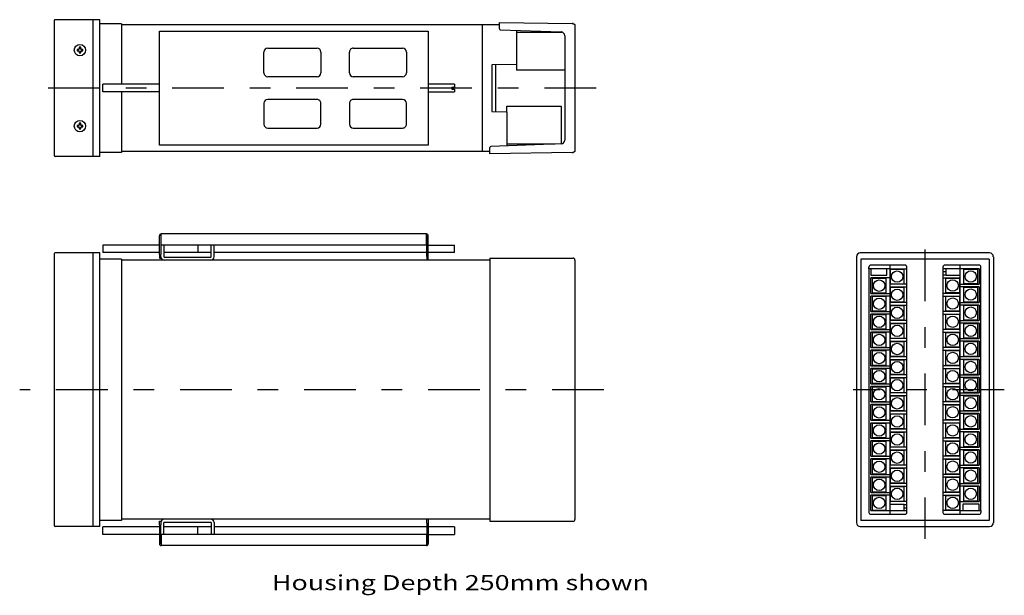
# Model space of a CAD drawing. Extents: x -395 to 397, y -370 to 370.
# Drawn here: x -121 to 397, y 60 to 363 of the extents above; entities that cross this region are included whole.
import ezdxf
from ezdxf.enums import TextEntityAlignment as Align

# ---------------------------------------------------------------- set-up
doc = ezdxf.new("R2010")
doc.units = 0
doc.header["$MEASUREMENT"] = 0
doc.linetypes.add('CENTERX2', pattern=[65.270781, 27.196159, -13.598079, 10.878464, -13.598079])
doc.layers.add('LAYER0001', color=7, linetype='CONTINUOUS')
doc.layers.add('LAYER0002', color=7, linetype='CONTINUOUS')
doc.styles.get("Standard").update_dxf_attribs({"font": 'txt.shx', "bigfont": 'bigfont.shx'})

msp = doc.modelspace()

# ---------------------------------------------------------------- linework, layer by layer
at = {"layer": 'LAYER0001', "color": 7, "linetype": 'CONTINUOUS'}
for p, q in [((-79.01, 363.11), (-102.5, 363.11)), ((-82.51, 291.11), (-82.51, 363.11)), ((-79.01, 291.11), (-79.01, 363.11)), ((-103, 362.62), (-103, 291.61)), ((-67.71, 361.01), (-79.01, 361.01)), ((-67.71, 361.01), (-67.71, 329.12)), ((131.19, 360.42), (-67.71, 360.42)), ((122.19, 360.42), (122.19, 293.81)), ((131.19, 361.72), (169.49, 361.05)), ((131.19, 358.3), (131.19, 361.72)), ((131.68, 357.8), (163.66, 356.68)), ((169.49, 361.05), (169.49, 361.04)), ((169.49, 361.05), (170.01, 361.04)), ((170.01, 361.03), (170.05, 361.02)), ((170.05, 361.02), (170.09, 361.02)), ((170.09, 361.02), (170.13, 361.01)), ((170.13, 361.01), (170.17, 361.01)), ((170.17, 361.01), (170.21, 361)), ((170.21, 361), (170.24, 360.99)), ((170.24, 360.99), (170.28, 360.98)), ((170.28, 360.98), (170.32, 360.97)), ((170.32, 360.97), (170.36, 360.96)), ((170.36, 360.96), (170.39, 360.95)), ((170.39, 360.95), (170.43, 360.93)), ((170.43, 360.93), (170.46, 360.91)), ((170.46, 360.91), (170.5, 360.89)), ((170.5, 360.89), (170.53, 360.87)), ((170.53, 360.87), (170.56, 360.85)), ((170.56, 360.85), (170.59, 360.83)), ((170.59, 360.83), (170.62, 360.8)), ((170.62, 360.8), (170.65, 360.78)), ((170.65, 360.78), (170.68, 360.75)), ((170.68, 360.75), (170.71, 360.72)), ((170.71, 360.72), (170.74, 360.69)), ((170.74, 360.69), (170.76, 360.66)), ((170.76, 360.66), (170.79, 360.63)), ((170.79, 360.63), (170.81, 360.6)), ((170.81, 360.6), (170.83, 360.57)), ((170.83, 360.57), (170.85, 360.54)), ((170.85, 360.54), (170.87, 360.5)), ((170.87, 360.5), (170.89, 360.47)), ((170.89, 360.47), (170.91, 360.43)), ((170.91, 360.43), (170.92, 360.4)), ((170.92, 360.4), (170.94, 360.36)), ((170.94, 360.36), (170.95, 360.32)), ((170.95, 360.32), (170.96, 360.28)), ((170.96, 360.28), (170.97, 360.25)), ((170.97, 360.25), (170.98, 360.21)), ((170.98, 360.21), (170.98, 360.17)), ((170.98, 360.17), (170.99, 360.13)), ((170.99, 360.13), (170.99, 360.09)), ((170.99, 360.09), (170.99, 360.05)), ((170.99, 360.05), (170.99, 360.01)), ((170.99, 360.01), (170.99, 360.04)), ((170.99, 360.01), (170.99, 359.04)), ((170.99, 359.04), (170.99, 295.28)), ((-47.71, 357.11), (93.79, 357.11)), ((-47.71, 297.12), (-47.71, 357.11)), ((93.79, 357.11), (93.79, 297.12)), ((140.19, 357.5), (140.19, 336.61)), ((140.19, 356.62), (164.11, 356.62)), ((165.59, 354.68), (165.59, 299.72)), ((-90.41, 347.51), (-91.01, 347.51)), ((-90.92, 347.43), (-91.01, 347.51)), ((-91.01, 347.51), (-91.01, 346.71)), ((-90.41, 347.43), (-90.92, 347.43)), ((-90.92, 347.43), (-90.92, 346.8)), ((-89.11, 348.62), (-89.91, 348.62)), ((-89.82, 348.53), (-89.91, 348.62)), ((-89.91, 348.62), (-89.91, 348.01)), ((-89.82, 348.53), (-89.82, 348.01)), ((-89.19, 348.53), (-89.82, 348.53)), ((-89.19, 348.53), (-89.11, 348.62)), ((-89.19, 348.01), (-89.19, 348.53)), ((-89.11, 348.01), (-89.11, 348.62)), ((-88.01, 347.51), (-88.61, 347.51)), ((-88.09, 347.43), (-88.61, 347.43)), ((-88.09, 347.43), (-88.01, 347.51)), ((-88.09, 346.8), (-88.09, 347.43)), ((-88.01, 346.71), (-88.01, 347.51)), ((9.29, 348.11), (35.29, 348.11)), ((54.29, 348.11), (80.29, 348.11)), ((-90.92, 346.8), (-91.01, 346.71)), ((-91.01, 346.71), (-90.41, 346.71)), ((-90.92, 346.8), (-90.41, 346.8)), ((-89.91, 346.21), (-89.91, 345.62)), ((-89.82, 345.7), (-89.91, 345.62)), ((-89.91, 345.62), (-89.11, 345.62)), ((-89.82, 346.21), (-89.82, 345.7)), ((-89.82, 345.7), (-89.19, 345.7)), ((-89.19, 345.7), (-89.19, 346.21)), ((-89.19, 345.7), (-89.11, 345.62)), ((-89.11, 345.62), (-89.11, 346.21)), ((-88.61, 346.8), (-88.09, 346.8)), ((-88.61, 346.71), (-88.01, 346.71)), ((-88.09, 346.8), (-88.01, 346.71)), ((7.29, 335.11), (7.29, 346.11)), ((37.29, 346.11), (37.29, 335.11)), ((52.29, 335.11), (52.29, 346.11)), ((82.29, 346.11), (82.29, 335.11)), ((140.19, 339.61), (127.19, 339.39)), ((127.19, 339.39), (127.19, 314.75)), ((129.19, 339.42), (129.19, 314.72)), ((35.29, 333.11), (9.29, 333.11)), ((80.29, 333.11), (54.29, 333.11)), ((165.59, 336.61), (140.19, 336.61)), ((-77.41, 325.11), (-77.41, 329.12)), ((-47.71, 329.12), (-77.41, 329.12)), ((107.59, 329.12), (93.79, 329.12)), ((106.19, 327.66), (107.09, 327.66)), ((106.19, 327.66), (106.19, 326.56)), ((106.19, 326.56), (107.09, 326.56)), ((107.11, 327.66), (107.09, 327.66)), ((107.09, 326.56), (107.59, 326.56)), ((107.13, 327.66), (107.11, 327.66)), ((107.15, 327.66), (107.13, 327.66)), ((107.17, 327.66), (107.15, 327.66)), ((107.19, 327.66), (107.17, 327.66)), ((107.21, 327.66), (107.19, 327.66)), ((107.23, 327.66), (107.21, 327.66)), ((107.25, 327.66), (107.23, 327.66)), ((107.27, 327.66), (107.25, 327.66)), ((107.29, 327.66), (107.27, 327.66)), ((107.31, 327.66), (107.29, 327.66)), ((107.33, 327.66), (107.31, 327.66)), ((107.35, 327.66), (107.33, 327.66)), ((107.37, 327.66), (107.35, 327.66)), ((107.39, 327.66), (107.37, 327.66)), ((107.41, 327.66), (107.39, 327.66)), ((107.43, 327.66), (107.41, 327.66)), ((107.45, 327.66), (107.43, 327.66)), ((107.47, 327.66), (107.45, 327.66)), ((107.49, 327.66), (107.47, 327.66)), ((107.51, 327.66), (107.49, 327.66)), ((107.53, 327.66), (107.51, 327.66)), ((107.55, 327.66), (107.53, 327.66)), ((107.57, 327.66), (107.55, 327.66)), ((107.59, 327.66), (107.57, 327.66)), ((107.59, 329.12), (107.59, 327.66)), ((107.59, 326.56), (107.59, 325.11)), ((-47.71, 325.11), (-77.41, 325.11)), ((-67.71, 325.11), (-67.71, 293.22)), ((93.79, 325.11), (107.59, 325.11)), ((7.29, 319.11), (7.29, 308.11)), ((35.29, 321.12), (9.29, 321.12)), ((37.29, 308.11), (37.29, 319.11)), ((52.29, 319.11), (52.29, 308.11)), ((80.29, 321.12), (54.29, 321.12)), ((82.29, 308.11), (82.29, 319.11)), ((135.19, 317.62), (163.69, 317.62)), ((135.19, 314.32), (135.19, 317.62)), ((163.69, 317.62), (163.69, 297.72)), ((127.19, 314.75), (134.9, 314.62)), ((135.19, 314.32), (135.19, 296.73)), ((-91.01, 307.51), (-91.01, 306.71)), ((-90.92, 307.43), (-91.01, 307.51)), ((-90.41, 307.51), (-91.01, 307.51)), ((-90.92, 306.8), (-91.01, 306.71)), ((-91.01, 306.71), (-90.41, 306.71)), ((-90.41, 307.43), (-90.92, 307.43)), ((-90.92, 307.43), (-90.92, 306.8)), ((-90.92, 306.8), (-90.41, 306.8)), ((-89.91, 308.61), (-89.91, 308.01)), ((-89.11, 308.61), (-89.91, 308.61)), ((-89.82, 308.53), (-89.91, 308.61)), ((-89.91, 306.21), (-89.91, 305.61)), ((-89.82, 305.7), (-89.91, 305.61)), ((-89.82, 308.53), (-89.82, 308.01)), ((-89.19, 308.53), (-89.82, 308.53)), ((-89.82, 306.21), (-89.82, 305.7)), ((-89.82, 305.7), (-89.19, 305.7)), ((-89.19, 308.53), (-89.11, 308.61)), ((-89.19, 308.01), (-89.19, 308.53)), ((-89.19, 305.7), (-89.19, 306.21)), ((-89.19, 305.7), (-89.11, 305.61)), ((-89.11, 308.01), (-89.11, 308.61)), ((-89.11, 305.61), (-89.11, 306.21)), ((-88.01, 307.51), (-88.61, 307.51)), ((-88.09, 307.43), (-88.61, 307.43)), ((-88.61, 306.8), (-88.09, 306.8)), ((-88.61, 306.71), (-88.01, 306.71)), ((-88.09, 307.43), (-88.01, 307.51)), ((-88.09, 306.8), (-88.09, 307.43)), ((-88.09, 306.8), (-88.01, 306.71)), ((-88.01, 306.71), (-88.01, 307.51)), ((9.29, 306.11), (35.29, 306.11)), ((54.29, 306.11), (80.29, 306.11)), ((-89.91, 305.61), (-89.11, 305.61)), ((93.79, 297.12), (-47.71, 297.12)), ((126.19, 292.51), (126.19, 295.93)), ((163.66, 297.72), (126.68, 296.43)), ((160.56, 297.61), (135.19, 297.61)), ((-79.01, 291.11), (-102.5, 291.11)), ((-67.71, 293.22), (-79.01, 293.22)), ((126.19, 293.81), (-67.71, 293.81)), ((169.49, 293.27), (126.19, 292.51)), ((169.49, 293.28), (169.49, 293.27)), ((169.49, 293.27), (170.01, 293.28)), ((170.05, 293.29), (170.01, 293.29)), ((170.09, 293.29), (170.05, 293.29)), ((170.13, 293.3), (170.09, 293.29)), ((170.17, 293.3), (170.13, 293.3)), ((170.21, 293.31), (170.17, 293.3)), ((170.24, 293.32), (170.21, 293.31)), ((170.28, 293.33), (170.24, 293.32)), ((170.32, 293.34), (170.28, 293.33)), ((170.36, 293.36), (170.32, 293.34)), ((170.39, 293.37), (170.36, 293.36)), ((170.43, 293.39), (170.39, 293.37)), ((170.46, 293.41), (170.43, 293.39)), ((170.5, 293.43), (170.46, 293.41)), ((170.53, 293.45), (170.5, 293.43)), ((170.56, 293.47), (170.53, 293.45)), ((170.59, 293.49), (170.56, 293.47)), ((170.62, 293.52), (170.59, 293.49)), ((170.65, 293.54), (170.62, 293.52)), ((170.68, 293.57), (170.65, 293.54)), ((170.71, 293.59), (170.68, 293.57)), ((170.74, 293.62), (170.71, 293.59)), ((170.76, 293.65), (170.74, 293.62)), ((170.79, 293.68), (170.76, 293.65)), ((170.81, 293.72), (170.79, 293.68)), ((170.83, 293.75), (170.81, 293.72)), ((170.85, 293.78), (170.83, 293.75)), ((170.87, 293.82), (170.85, 293.78)), ((170.89, 293.85), (170.87, 293.82)), ((170.91, 293.89), (170.89, 293.85)), ((170.92, 293.92), (170.91, 293.89)), ((170.93, 293.96), (170.92, 293.92)), ((170.95, 294), (170.93, 293.96)), ((170.96, 294.03), (170.95, 294)), ((170.97, 294.11), (170.96, 294.07)), ((170.96, 294.07), (170.96, 294.03)), ((170.98, 294.15), (170.97, 294.11)), ((170.99, 294.23), (170.98, 294.19)), ((170.98, 294.19), (170.98, 294.15)), ((170.99, 295.28), (170.99, 294.3)), ((170.99, 294.28), (170.99, 294.3)), ((170.99, 294.3), (170.99, 294.26)), ((170.99, 294.26), (170.99, 294.23)), ((-47.71, 239.53), (-47.71, 249.38)), ((-46.91, 249.38), (-46.91, 239.53)), ((-46.71, 244.53), (-46.71, 250.38)), ((92.79, 250.38), (-46.71, 250.38)), ((92.79, 244.53), (92.79, 250.38)), ((92.99, 238.53), (92.99, 249.38)), ((93.79, 238.53), (93.79, 249.38)), ((-77.41, 244.53), (-77.41, 240.53)), ((-47.71, 244.53), (-77.41, 244.53)), ((92.79, 244.53), (-46.71, 244.53)), ((-45.31, 244.53), (-45.31, 238.53)), ((-27.41, 244.53), (-27.41, 240.53)), ((-20.51, 238.33), (-20.51, 244.53)), ((-18.91, 238.33), (-18.91, 244.53)), ((92.79, 244.53), (92.99, 244.53)), ((93.79, 244.53), (107.59, 244.53)), ((107.59, 240.53), (107.59, 244.53)), ((-103, 239.88), (-103, 96.88)), ((-79.01, 240.38), (-102.5, 240.38)), ((-82.51, 96.38), (-82.51, 240.38)), ((-79.01, 96.38), (-79.01, 240.38)), ((-47.71, 240.53), (-77.41, 240.53)), ((-47.71, 239.53), (-47.71, 237.53)), ((-46.91, 237.53), (-46.91, 239.53)), ((-20.51, 240.53), (-45.31, 240.53)), ((-45.31, 238.53), (-45.31, 238.33)), ((92.99, 240.53), (-18.91, 240.53)), ((92.99, 238.53), (92.99, 236.53)), ((107.59, 240.53), (93.79, 240.53)), ((93.79, 236.53), (93.79, 238.53)), ((319.14, 238.38), (319.14, 98.38)), ((389.15, 240.38), (321.14, 240.38)), ((391.14, 238.38), (391.14, 98.38)), ((-67.71, 237.13), (-79.01, 237.13)), ((-67.71, 237.13), (-67.71, 99.63)), ((126.19, 236.53), (-67.71, 236.53)), ((-47.71, 237.53), (-46.91, 237.53)), ((-45.11, 238.13), (-20.71, 238.13)), ((126.19, 237.63), (126.19, 99.13)), ((126.19, 237.63), (169.99, 237.63)), ((170.99, 236.63), (170.99, 100.13)), ((321.39, 237.13), (321.39, 99.63)), ((388.89, 237.13), (321.39, 237.13)), ((344.64, 233.93), (326.64, 233.93)), ((336.64, 233.93), (336.64, 102.83)), ((383.64, 233.93), (365.64, 233.93)), ((373.64, 102.83), (373.64, 233.93)), ((388.89, 237.13), (388.89, 99.63)), ((325.64, 231.97), (325.64, 232.93)), ((336.64, 231.97), (325.64, 231.97)), ((325.64, 231.97), (325.64, 103.83)), ((326.64, 231.97), (326.64, 228.71)), ((326.64, 228.71), (335.14, 228.71)), ((335.14, 228.71), (335.14, 231.97)), ((336.64, 231.97), (345.64, 231.97)), ((336.79, 231.66), (336.79, 224.16)), ((344.29, 231.66), (336.79, 231.66)), ((344.29, 224.16), (344.29, 231.66)), ((345.64, 103.83), (345.64, 232.93)), ((364.64, 232.93), (364.64, 103.83)), ((373.64, 231.98), (364.64, 231.98)), ((366.14, 230.48), (364.64, 230.48)), ((366.14, 228.72), (364.64, 228.72)), ((366.14, 231.98), (366.14, 230.48)), ((366.14, 230.48), (366.14, 228.72)), ((366.14, 228.72), (373.64, 228.72)), ((383.64, 231.98), (373.64, 231.98)), ((382.99, 231.72), (375.49, 231.72)), ((375.49, 231.72), (375.49, 224.22)), ((382.99, 224.22), (382.99, 231.72)), ((383.64, 231.98), (383.64, 223.86)), ((384.64, 104.79), (384.64, 232.93)), ((326.64, 219.08), (326.64, 227.21)), ((336.64, 227.21), (326.64, 227.21)), ((334.79, 226.9), (327.29, 226.9)), ((327.29, 226.9), (327.29, 219.4)), ((334.79, 219.4), (334.79, 226.9)), ((345.64, 223.84), (336.64, 223.84)), ((336.79, 224.16), (344.29, 224.16)), ((364.64, 227.22), (373.64, 227.22)), ((365.99, 226.97), (365.99, 219.47)), ((373.49, 226.97), (365.99, 226.97)), ((373.49, 219.47), (373.49, 226.97)), ((373.64, 223.86), (383.64, 223.86)), ((375.49, 224.22), (382.99, 224.22)), ((326.64, 219.08), (336.64, 219.08)), ((326.64, 209.56), (326.64, 217.68)), ((336.64, 217.68), (326.64, 217.68)), ((327.29, 219.4), (334.79, 219.4)), ((336.64, 222.44), (345.64, 222.44)), ((336.79, 222.13), (336.79, 214.63)), ((344.29, 222.13), (336.79, 222.13)), ((344.29, 214.63), (344.29, 222.13)), ((373.64, 219.09), (364.64, 219.09)), ((364.64, 217.69), (373.64, 217.69)), ((365.99, 219.47), (373.49, 219.47)), ((383.64, 222.46), (373.64, 222.46)), ((382.99, 222.19), (375.49, 222.19)), ((375.49, 222.19), (375.49, 214.69)), ((382.99, 214.69), (382.99, 222.19)), ((383.64, 222.46), (383.64, 214.33)), ((327.29, 217.37), (327.29, 209.87)), ((334.79, 217.37), (327.29, 217.37)), ((334.79, 209.87), (334.79, 217.37)), ((345.64, 214.32), (336.64, 214.32)), ((336.64, 212.92), (345.64, 212.92)), ((336.79, 214.63), (344.29, 214.63)), ((336.79, 212.6), (336.79, 205.1)), ((344.29, 212.6), (336.79, 212.6)), ((344.29, 205.1), (344.29, 212.6)), ((365.99, 217.44), (365.99, 209.94)), ((373.49, 217.44), (365.99, 217.44)), ((373.49, 209.94), (373.49, 217.44)), ((373.64, 214.33), (383.64, 214.33)), ((383.64, 212.93), (373.64, 212.93)), ((375.49, 214.69), (382.99, 214.69)), ((382.99, 212.66), (375.49, 212.66)), ((375.49, 212.66), (375.49, 205.16)), ((382.99, 205.16), (382.99, 212.66)), ((383.64, 212.93), (383.64, 204.81)), ((326.64, 209.56), (336.64, 209.56)), ((336.64, 208.16), (326.64, 208.16)), ((326.64, 200.03), (326.64, 208.16)), ((327.29, 209.87), (334.79, 209.87)), ((327.29, 207.84), (327.29, 200.34)), ((334.79, 207.84), (327.29, 207.84)), ((334.79, 200.34), (334.79, 207.84)), ((373.64, 209.57), (364.64, 209.57)), ((364.64, 208.17), (373.64, 208.17)), ((365.99, 209.94), (373.49, 209.94)), ((365.99, 207.91), (365.99, 200.41)), ((373.49, 207.91), (365.99, 207.91)), ((373.49, 200.41), (373.49, 207.91)), ((345.64, 204.79), (336.64, 204.79)), ((336.64, 203.39), (345.64, 203.39)), ((336.79, 205.1), (344.29, 205.1)), ((336.79, 203.07), (336.79, 195.57)), ((344.29, 203.07), (336.79, 203.07)), ((344.29, 195.57), (344.29, 203.07)), ((373.64, 204.81), (383.64, 204.81)), ((383.64, 203.41), (373.64, 203.41)), ((375.49, 205.16), (382.99, 205.16)), ((382.99, 203.13), (375.49, 203.13)), ((375.49, 203.13), (375.49, 195.63)), ((382.99, 195.63), (382.99, 203.13)), ((383.64, 203.41), (383.64, 195.28)), ((326.64, 200.03), (336.64, 200.03)), ((326.64, 190.51), (326.64, 198.63)), ((336.64, 198.63), (326.64, 198.63)), ((327.29, 200.34), (334.79, 200.34)), ((327.29, 198.31), (327.29, 190.81)), ((334.79, 198.31), (327.29, 198.31)), ((334.79, 190.81), (334.79, 198.31)), ((373.64, 200.04), (364.64, 200.04)), ((364.64, 198.64), (373.64, 198.64)), ((365.99, 200.41), (373.49, 200.41)), ((365.99, 198.38), (365.99, 190.88)), ((373.49, 198.38), (365.99, 198.38)), ((373.49, 190.88), (373.49, 198.38)), ((345.64, 195.27), (336.64, 195.27)), ((336.64, 193.87), (345.64, 193.87)), ((336.79, 195.57), (344.29, 195.57)), ((336.79, 193.54), (336.79, 186.04)), ((344.29, 193.54), (336.79, 193.54)), ((344.29, 186.04), (344.29, 193.54)), ((373.64, 195.28), (383.64, 195.28)), ((383.64, 193.88), (373.64, 193.88)), ((375.49, 195.63), (382.99, 195.63)), ((382.99, 193.6), (375.49, 193.6)), ((375.49, 193.6), (375.49, 186.1)), ((382.99, 186.1), (382.99, 193.6)), ((383.64, 193.88), (383.64, 185.76)), ((326.64, 190.51), (336.64, 190.51)), ((336.64, 189.11), (326.64, 189.11)), ((326.64, 180.98), (326.64, 189.11)), ((327.29, 190.81), (334.79, 190.81)), ((327.29, 188.78), (327.29, 181.28)), ((334.79, 188.78), (327.29, 188.78)), ((334.79, 181.28), (334.79, 188.78)), ((373.64, 190.52), (364.64, 190.52)), ((364.64, 189.12), (373.64, 189.12)), ((365.99, 190.88), (373.49, 190.88)), ((365.99, 188.85), (365.99, 181.35)), ((373.49, 188.85), (365.99, 188.85)), ((373.49, 181.35), (373.49, 188.85)), ((345.64, 185.74), (336.64, 185.74)), ((336.64, 184.34), (345.64, 184.34)), ((336.79, 186.04), (344.29, 186.04)), ((344.29, 184.01), (336.79, 184.01)), ((336.79, 184.01), (336.79, 176.51)), ((344.29, 176.51), (344.29, 184.01)), ((365.99, 181.35), (373.49, 181.35)), ((383.64, 185.76), (373.64, 185.76)), ((383.64, 184.36), (373.64, 184.36)), ((375.49, 186.1), (382.99, 186.1)), ((382.99, 184.07), (375.49, 184.07)), ((375.49, 184.07), (375.49, 176.57)), ((382.99, 176.57), (382.99, 184.07)), ((383.64, 184.36), (383.64, 176.23)), ((326.64, 180.98), (336.64, 180.98)), ((336.64, 179.58), (326.64, 179.58)), ((326.64, 171.46), (326.64, 179.58)), ((327.29, 181.28), (334.79, 181.28)), ((327.29, 179.25), (327.29, 171.75)), ((334.79, 179.25), (327.29, 179.25)), ((334.79, 171.75), (334.79, 179.25)), ((345.64, 176.22), (336.64, 176.22)), ((336.79, 176.51), (344.29, 176.51)), ((373.64, 180.99), (364.64, 180.99)), ((364.64, 179.59), (373.64, 179.59)), ((365.99, 179.32), (365.99, 171.82)), ((373.49, 179.32), (365.99, 179.32)), ((373.49, 171.82), (373.49, 179.32)), ((373.64, 176.23), (383.64, 176.23)), ((375.49, 176.57), (382.99, 176.57)), ((326.64, 171.46), (336.64, 171.46)), ((327.29, 171.75), (334.79, 171.75)), ((336.64, 174.82), (345.64, 174.82)), ((344.29, 174.48), (336.79, 174.48)), ((336.79, 174.48), (336.79, 166.98)), ((344.29, 166.98), (344.29, 174.48)), ((373.64, 171.47), (364.64, 171.47)), ((365.99, 171.82), (373.49, 171.82)), ((383.64, 174.83), (373.64, 174.83)), ((382.99, 174.54), (375.49, 174.54)), ((375.49, 174.54), (375.49, 167.04)), ((382.99, 167.04), (382.99, 174.54)), ((383.64, 174.83), (383.64, 166.71)), ((326.64, 161.93), (326.64, 170.06)), ((336.64, 170.06), (326.64, 170.06)), ((327.29, 169.72), (327.29, 162.22)), ((334.79, 169.72), (327.29, 169.72)), ((334.79, 162.22), (334.79, 169.72)), ((345.64, 166.69), (336.64, 166.69)), ((336.79, 166.98), (344.29, 166.98)), ((364.64, 170.07), (373.64, 170.07)), ((365.99, 169.79), (365.99, 162.29)), ((373.49, 169.79), (365.99, 169.79)), ((373.49, 162.29), (373.49, 169.79)), ((373.64, 166.71), (383.64, 166.71)), ((375.49, 167.04), (382.99, 167.04)), ((326.64, 161.93), (336.64, 161.93)), ((327.29, 162.22), (334.79, 162.22)), ((336.64, 165.29), (345.64, 165.29)), ((344.29, 164.95), (336.79, 164.95)), ((336.79, 164.95), (336.79, 157.45)), ((344.29, 157.45), (344.29, 164.95)), ((373.64, 161.94), (364.64, 161.94)), ((365.99, 162.29), (373.49, 162.29)), ((383.64, 165.31), (373.64, 165.31)), ((382.99, 165.01), (375.49, 165.01)), ((375.49, 165.01), (375.49, 157.51)), ((382.99, 157.51), (382.99, 165.01)), ((383.64, 165.31), (383.64, 157.18)), ((336.64, 160.53), (326.64, 160.53)), ((326.64, 152.41), (326.64, 160.53)), ((327.29, 160.19), (327.29, 152.69)), ((334.79, 160.19), (327.29, 160.19)), ((334.79, 152.69), (334.79, 160.19)), ((345.64, 157.17), (336.64, 157.17)), ((336.64, 155.77), (345.64, 155.77)), ((336.79, 157.45), (344.29, 157.45)), ((364.64, 160.54), (373.64, 160.54)), ((365.99, 160.26), (365.99, 152.76)), ((373.49, 160.26), (365.99, 160.26)), ((373.49, 152.76), (373.49, 160.26)), ((373.64, 157.18), (383.64, 157.18)), ((383.64, 155.78), (373.64, 155.78)), ((375.49, 157.51), (382.99, 157.51)), ((382.99, 155.48), (375.49, 155.48)), ((375.49, 155.48), (375.49, 147.98)), ((382.99, 147.98), (382.99, 155.48)), ((383.64, 155.78), (383.64, 147.66)), ((326.64, 152.41), (336.64, 152.41)), ((326.64, 142.88), (326.64, 151.01)), ((326.64, 151.01), (336.64, 151.01)), ((327.29, 152.69), (334.79, 152.69)), ((327.29, 150.66), (327.29, 143.16)), ((334.79, 150.66), (327.29, 150.66)), ((334.79, 143.16), (334.79, 150.66)), ((344.29, 155.42), (336.79, 155.42)), ((336.79, 155.42), (336.79, 147.92)), ((344.29, 147.92), (344.29, 155.42)), ((373.64, 152.42), (364.64, 152.42)), ((364.64, 151.02), (373.64, 151.02)), ((365.99, 152.76), (373.49, 152.76)), ((365.99, 150.73), (365.99, 143.23)), ((373.49, 150.73), (365.99, 150.73)), ((373.49, 143.23), (373.49, 150.73)), ((345.64, 147.64), (336.64, 147.64)), ((336.64, 146.24), (345.64, 146.24)), ((336.79, 147.92), (344.29, 147.92)), ((344.29, 145.89), (336.79, 145.89)), ((336.79, 145.89), (336.79, 138.39)), ((344.29, 138.39), (344.29, 145.89)), ((373.64, 147.66), (383.64, 147.66)), ((383.64, 146.26), (373.64, 146.26)), ((375.49, 147.98), (382.99, 147.98)), ((382.99, 145.95), (375.49, 145.95)), ((375.49, 145.95), (375.49, 138.45)), ((382.99, 138.45), (382.99, 145.95)), ((383.64, 146.26), (383.64, 138.13)), ((326.64, 142.88), (336.64, 142.88)), ((336.64, 141.48), (326.64, 141.48)), ((326.64, 133.36), (326.64, 141.48)), ((327.29, 143.16), (334.79, 143.16)), ((327.29, 141.13), (327.29, 133.63)), ((334.79, 141.13), (327.29, 141.13)), ((334.79, 133.63), (334.79, 141.13)), ((373.64, 142.89), (364.64, 142.89)), ((364.64, 141.49), (373.64, 141.49)), ((365.99, 143.23), (373.49, 143.23)), ((365.99, 141.2), (365.99, 133.7)), ((373.49, 141.2), (365.99, 141.2)), ((373.49, 133.7), (373.49, 141.2)), ((345.64, 138.12), (336.64, 138.12)), ((336.64, 136.72), (345.64, 136.72)), ((336.79, 138.39), (344.29, 138.39)), ((344.29, 136.36), (336.79, 136.36)), ((336.79, 136.36), (336.79, 128.86)), ((344.29, 128.86), (344.29, 136.36)), ((373.64, 138.13), (383.64, 138.13)), ((383.64, 136.73), (373.64, 136.73)), ((375.49, 138.45), (382.99, 138.45)), ((382.99, 136.42), (375.49, 136.42)), ((375.49, 136.42), (375.49, 128.92)), ((382.99, 128.92), (382.99, 136.42)), ((383.64, 136.73), (383.64, 128.61)), ((326.64, 133.36), (336.64, 133.36)), ((336.64, 131.96), (326.64, 131.96)), ((326.64, 123.83), (326.64, 131.96)), ((327.29, 133.63), (334.79, 133.63)), ((327.29, 131.6), (327.29, 124.1)), ((334.79, 131.6), (327.29, 131.6)), ((334.79, 124.1), (334.79, 131.6)), ((373.64, 133.37), (364.64, 133.37)), ((364.64, 131.97), (373.64, 131.97)), ((365.99, 133.7), (373.49, 133.7)), ((365.99, 131.67), (365.99, 124.17)), ((373.49, 131.67), (365.99, 131.67)), ((373.49, 124.17), (373.49, 131.67)), ((345.64, 128.59), (336.64, 128.59)), ((336.64, 127.19), (345.64, 127.19)), ((336.79, 128.86), (344.29, 128.86)), ((344.29, 126.83), (336.79, 126.83)), ((336.79, 126.83), (336.79, 119.33)), ((344.29, 119.33), (344.29, 126.83)), ((373.64, 128.61), (383.64, 128.61)), ((383.64, 127.21), (373.64, 127.21)), ((375.49, 128.92), (382.99, 128.92)), ((375.49, 126.89), (375.49, 119.39)), ((382.99, 126.89), (375.49, 126.89)), ((382.99, 119.39), (382.99, 126.89)), ((383.64, 127.21), (383.64, 119.08)), ((326.64, 123.83), (336.64, 123.83)), ((326.64, 114.31), (326.64, 122.43)), ((336.64, 122.43), (326.64, 122.43)), ((327.29, 124.1), (334.79, 124.1)), ((327.29, 122.07), (327.29, 114.57)), ((334.79, 122.07), (327.29, 122.07)), ((334.79, 114.57), (334.79, 122.07)), ((336.79, 119.33), (344.29, 119.33)), ((373.64, 123.84), (364.64, 123.84)), ((364.64, 122.44), (373.64, 122.44)), ((365.99, 124.17), (373.49, 124.17)), ((373.49, 122.14), (365.99, 122.14)), ((365.99, 122.14), (365.99, 114.64)), ((373.49, 114.64), (373.49, 122.14)), ((375.49, 119.39), (382.99, 119.39)), ((326.64, 114.31), (336.64, 114.31)), ((327.29, 114.57), (334.79, 114.57)), ((345.64, 119.07), (336.64, 119.07)), ((336.64, 117.67), (345.64, 117.67)), ((344.29, 117.3), (336.79, 117.3)), ((336.79, 117.3), (336.79, 109.8)), ((344.29, 109.8), (344.29, 117.3)), ((373.64, 114.32), (364.64, 114.32)), ((365.99, 114.64), (373.49, 114.64)), ((373.64, 119.08), (383.64, 119.08)), ((383.64, 117.68), (373.64, 117.68)), ((375.49, 117.36), (375.49, 109.86)), ((382.99, 117.36), (375.49, 117.36)), ((382.99, 109.86), (382.99, 117.36)), ((383.64, 117.68), (383.64, 109.56)), ((326.64, 104.78), (326.64, 112.91)), ((336.64, 112.91), (326.64, 112.91)), ((327.29, 112.54), (327.29, 105.04)), ((334.79, 112.54), (327.29, 112.54)), ((334.79, 105.04), (334.79, 112.54)), ((345.64, 109.54), (336.64, 109.54)), ((336.79, 109.8), (344.29, 109.8)), ((364.64, 112.92), (373.64, 112.92)), ((373.49, 112.61), (365.99, 112.61)), ((365.99, 112.61), (365.99, 105.11)), ((373.49, 105.11), (373.49, 112.61)), ((373.64, 109.56), (383.64, 109.56)), ((375.49, 109.86), (382.99, 109.86)), ((326.64, 104.78), (336.64, 104.78)), ((327.29, 105.04), (334.79, 105.04)), ((344.14, 108.04), (336.64, 108.04)), ((336.64, 104.78), (345.64, 104.78)), ((344.14, 106.28), (344.14, 108.04)), ((344.14, 108.04), (345.64, 108.04)), ((344.14, 104.78), (344.14, 106.28)), ((344.14, 106.28), (345.64, 106.28)), ((373.64, 104.79), (364.64, 104.79)), ((365.99, 105.11), (373.49, 105.11)), ((373.64, 104.79), (384.64, 104.79)), ((383.64, 108.06), (375.14, 108.06)), ((375.14, 108.06), (375.14, 104.79)), ((383.64, 104.79), (383.64, 108.06)), ((384.64, 104.79), (384.64, 103.83)), ((-67.71, 99.63), (-79.01, 99.63)), ((126.19, 100.23), (-67.71, 100.23)), ((-47.71, 99.23), (-46.91, 99.23)), ((-47.71, 97.23), (-47.71, 99.23)), ((-46.91, 99.23), (-46.91, 97.23)), ((-45.11, 98.63), (-20.71, 98.63)), ((92.99, 98.23), (92.99, 100.23)), ((93.79, 100.23), (93.79, 98.23)), ((126.19, 99.13), (169.99, 99.13)), ((388.89, 99.63), (321.39, 99.63)), ((326.64, 102.83), (344.64, 102.83)), ((365.64, 102.83), (383.64, 102.83)), ((-79.01, 96.38), (-102.5, 96.38)), ((-77.41, 92.23), (-77.41, 96.23)), ((-47.71, 96.23), (-77.41, 96.23)), ((-47.71, 97.23), (-47.71, 87.38)), ((-46.91, 87.38), (-46.91, 97.23)), ((-45.31, 98.23), (-45.31, 98.43)), ((-45.31, 92.23), (-45.31, 98.23)), ((-20.51, 96.23), (-45.31, 96.23)), ((-27.41, 92.23), (-27.41, 96.23)), ((-20.51, 98.43), (-20.51, 92.23)), ((-18.91, 98.43), (-18.91, 92.23)), ((92.99, 96.23), (-18.91, 96.23)), ((92.99, 98.23), (92.99, 87.38)), ((93.79, 98.23), (93.79, 87.38)), ((107.59, 96.23), (93.79, 96.23)), ((107.59, 96.23), (107.59, 92.23)), ((321.14, 96.38), (389.14, 96.38)), ((-47.71, 92.23), (-77.41, 92.23)), ((92.79, 92.23), (-46.71, 92.23)), ((-46.71, 92.23), (-46.71, 86.38)), ((92.79, 92.23), (92.79, 86.38)), ((92.79, 92.23), (92.99, 92.23)), ((93.79, 92.23), (107.59, 92.23)), ((92.79, 86.38), (-46.71, 86.38))]:
    msp.add_line(p, q, dxfattribs=at)
at = {"layer": 'LAYER0001', "color": 7, "linetype": 'CENTERX2'}
for p, q in [((182.06, 327.11), (-112.52, 327.11)), ((355.14, 242.13), (355.14, 89.84)), ((186.16, 168.38), (-121.22, 168.38)), ((396.91, 168.38), (317.39, 168.38))]:
    msp.add_line(p, q, dxfattribs=at)
at = {"layer": 'LAYER0001', "color": 7, "linetype": 'CONTINUOUS'}
for centre in [(-89.51, 347.11), (-89.51, 307.11), (340.54, 227.91), (379.24, 227.97), (331.04, 223.15), (369.74, 223.22), (340.54, 218.38), (379.24, 218.44), (331.04, 213.62), (369.74, 213.69), (340.54, 208.85), (379.24, 208.91), (331.04, 204.09), (340.54, 199.32), (369.74, 204.16), (379.24, 199.38), (331.04, 194.56), (369.74, 194.63), (340.54, 189.79), (379.24, 189.85), (331.04, 185.03), (369.74, 185.1), (340.54, 180.26), (379.24, 180.32), (331.04, 175.5), (369.74, 175.57), (340.54, 170.73), (379.24, 170.79), (331.04, 165.97), (369.74, 166.04), (340.54, 161.2), (379.24, 161.26), (331.04, 156.44), (369.74, 156.51), (340.54, 151.67), (379.24, 151.73), (331.04, 146.91), (340.54, 142.14), (369.74, 146.98), (379.24, 142.2), (331.04, 137.38), (369.74, 137.45), (340.54, 132.61), (379.24, 132.67), (331.04, 127.85), (369.74, 127.92), (340.54, 123.08), (379.24, 123.14), (331.04, 118.32), (369.74, 118.39), (340.54, 113.55), (379.24, 113.61), (331.04, 108.79), (369.74, 108.86)]:
    msp.add_circle(centre, 3, dxfattribs=at)
for centre, radius, start, end in [((-102.5, 362.62), 0.5, 90, 180), ((131.69, 358.3), 0.5, 180, 268), ((163.59, 354.68), 2, 360, 448.0003), ((-90.41, 348.01), 0.5, 270, 360), ((-90.41, 348.01), 0.587, 270, 360), ((-88.61, 348.01), 0.587, 179.9999, 270), ((-88.61, 348.01), 0.5, 179.9999, 270), ((9.29, 346.11), 2, 90, 180), ((35.29, 346.11), 2, 359.9999, 449.9999), ((54.29, 346.11), 2, 89.9999, 180), ((80.29, 346.11), 2, 360, 450), ((-90.41, 346.21), 0.587, 0, 90), ((-90.41, 346.21), 0.5, 0, 90.0001), ((-88.61, 346.21), 0.587, 90, 180.0001), ((-88.61, 346.21), 0.5, 90, 180.0001), ((9.29, 335.11), 2, 180, 270), ((35.29, 335.11), 2, 270, 360), ((54.29, 335.11), 2, 180, 270), ((80.29, 335.11), 2, 270, 360), ((9.29, 319.11), 2, 90, 180), ((35.29, 319.11), 2, 359.9999, 450), ((54.29, 319.11), 2, 89.9999, 180), ((80.29, 319.11), 2, 360, 450), ((134.89, 314.32), 0.3, 0, 88.9993), ((-90.41, 308.01), 0.5, 270, 360.0001), ((-90.41, 308.01), 0.587, 270, 360), ((-90.41, 306.21), 0.587, 0, 90), ((-90.41, 306.21), 0.5, 0, 90.0001), ((-88.61, 308.01), 0.587, 179.9999, 270), ((-88.61, 306.21), 0.587, 90, 180), ((-88.61, 308.01), 0.5, 180, 270), ((-88.61, 306.21), 0.5, 90, 180), ((9.29, 308.11), 2, 180, 270), ((35.29, 308.11), 2, 270.0001, 360), ((54.29, 308.11), 2, 180, 270), ((80.29, 308.11), 2, 269.9999, 360), ((126.69, 295.93), 0.5, 92, 180), ((163.59, 299.72), 2, 272, 360), ((-102.5, 291.61), 0.5, 180, 270), ((-46.71, 249.38), 1, 90, 180), ((-46.71, 249.38), 0.2, 89.9999, 180), ((92.79, 249.38), 1, 0, 89.9999), ((92.79, 249.38), 0.2, 0, 89.9998), ((-102.5, 239.88), 0.5, 90, 180), ((-45.11, 238.33), 1.8, 180, 270), ((-45.11, 238.33), 0.2, 180, 270.0002), ((-20.71, 238.33), 1.8, 270, 360.0001), ((-20.71, 238.33), 0.2, 270, 360), ((169.99, 236.63), 1, 0, 90), ((326.64, 232.93), 1, 90, 180.0001), ((344.64, 232.93), 1, 0, 90), ((365.64, 232.93), 1, 90, 180), ((383.64, 232.93), 1, 0, 90), ((326.64, 103.83), 1, 180, 270), ((344.64, 103.83), 1, 270, 360), ((365.64, 103.83), 1, 180, 270), ((383.64, 103.83), 1, 270, 360.0001), ((-45.11, 98.43), 1.8, 90, 180), ((-45.11, 98.43), 0.2, 89.9998, 180), ((-20.71, 98.43), 1.8, 359.9999, 450), ((-20.71, 98.43), 0.2, 0, 90), ((169.99, 100.13), 1, 270, 360), ((-102.5, 96.88), 0.5, 180, 270), ((-46.71, 87.38), 1, 180, 270), ((-46.71, 87.38), 0.2, 180, 270.0001), ((92.79, 87.38), 1, 270.0001, 360), ((92.79, 87.38), 0.2, 270.0002, 360)]:
    msp.add_arc(centre, radius, start, end, dxfattribs=at)
for centre, major_axis, ratio, start_param, end_param in [((166.51, 359.1), (38.19, -0.67), 0.05236, 1.479952, 1.49359), ((166.51, 295.22), (38.19, 0.67), 0.05236, 4.789595, 4.803233), ((321.15, 238.38), (-1.41, 1.41), 0.999695, 5.497939, 7.068431), ((389.14, 238.38), (1.41, 1.41), 0.999695, 5.497939, 7.068431), ((321.15, 98.38), (-1.41, -1.41), 0.999695, 5.497939, 7.068431), ((389.14, 98.38), (1.41, -1.41), 0.999695, 5.497939, 7.068431)]:
    msp.add_ellipse(centre, major_axis=major_axis, ratio=ratio, start_param=start_param, end_param=end_param, dxfattribs=at)

# ---------------------------------------------------------------- texts
at = {"layer": 'LAYER0002', "color": 7}
msp.add_text('Housing Depth 250mm shown', height=7.9375, dxfattribs=at).set_placement((11.48, 62.88), (209.92, 62.88), align=Align.FIT)

doc.saveas('drawing.dxf')
